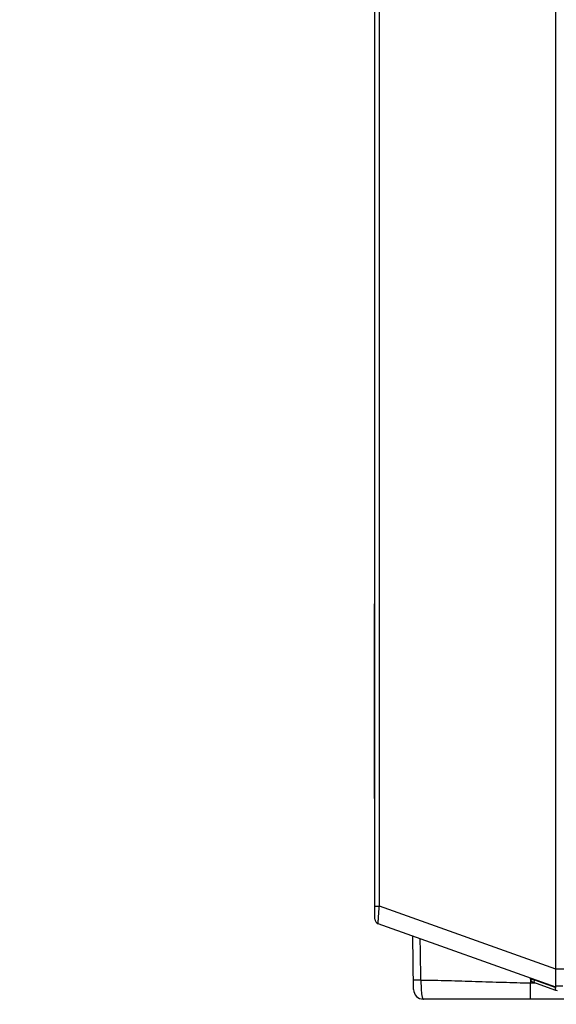
# Model space of a CAD drawing. Units: millimetres. Extents: x 0 to 6350, y 0 to 3810.
# Drawn here: x 3269 to 3324, y 1387 to 1488 of the extents above; entities that cross this region are included whole.
import ezdxf

# ---------------------------------------------------------------- set-up
doc = ezdxf.new("R2010")
doc.units = ezdxf.units.MM
doc.header["$LTSCALE"] = 349.25
doc.layers.get('0').update_dxf_attribs({"linetype": 'CONTINUOUS'})
doc.layers.add('7_ALL_FEATURES', color=7, linetype='CONTINUOUS')
doc.layers.add('DEF_DRAFT_DIM', color=7, linetype='CONTINUOUS')
doc.styles.get("Standard").update_dxf_attribs({"font": 'txt', "width": 0.8})
doc.dimstyles.new('DIMSTYLE_5', dxfattribs={"dimtxt": 20, "dimasz": 3, "dimexe": 0.8, "dimexo": 0.2, "dimgap": 5, "dimtad": 1, "dimdsep": 46, "dimtxsty": 'Standard', "dimblk": 'OPEN', "dimblk1": 'OPEN', "dimblk2": 'OPEN', "dimcen": 0.09, "dimazin": 2, "dimtp": 0.8, "dimtm": 0.8, "dimtfac": 1, "dimtofl": 0, "dimtmove": 0, "dimatfit": 3, "dimldrblk": 'OPEN', "dimfxl": 1, "dimtolj": 1, "dimarcsym": 0})
doc.dimstyles.new('DIMSTYLE_6', dxfattribs={"dimtxt": 20, "dimasz": 3, "dimexe": 0.8, "dimexo": 0.2, "dimgap": 5, "dimtad": 1, "dimdsep": 46, "dimtxsty": 'Standard', "dimblk": 'OPEN', "dimblk1": 'OPEN', "dimblk2": 'OPEN', "dimcen": 0.09, "dimazin": 2, "dimtp": 1.2, "dimtm": 1.2, "dimtfac": 1, "dimtofl": 0, "dimtmove": 0, "dimatfit": 3, "dimldrblk": 'OPEN', "dimfxl": 1, "dimtolj": 1, "dimarcsym": 0})
doc.dimstyles.new('DIMSTYLE_9', dxfattribs={"dimtxt": 20, "dimasz": 3, "dimexe": 0.8, "dimexo": 0.2, "dimgap": 5, "dimtad": 1, "dimdec": 0, "dimdsep": 46, "dimtxsty": 'Standard', "dimblk": 'OPEN', "dimblk1": 'OPEN', "dimblk2": 'OPEN', "dimcen": 0.09, "dimazin": 2, "dimtp": 0.5, "dimtm": 0.5, "dimtfac": 1, "dimtdec": 0, "dimtofl": 0, "dimtmove": 0, "dimatfit": 3, "dimldrblk": 'OPEN', "dimfxl": 1, "dimtolj": 1, "dimarcsym": 0})

# ---------------------------------------------------------------- blocks, each defined once
blk = doc.blocks.new('_OPEN')
at = {"color": 0, "linetype": 'ByBlock'}
for p, q in [((0, 0), (-1, 0.117)), ((-1, -0.117), (0, 0)), ((-1, 0), (0, 0))]:
    blk.add_line(p, q, dxfattribs=at)
blk = doc.blocks.new('*D18')
at = {"layer": 'DEF_DRAFT_DIM', "color": 2, "linetype": 'Continuous', "transparency": 16777216}
for p, q in [((3324.01, 2350.23), (3027.88, 2350.23)), ((3028.68, 2350.23), (3028.68, 1835.71)), ((3028.68, 1321.18), (3028.68, 1835.71)), ((3165.01, 1321.18), (3027.88, 1321.18))]:
    blk.add_line(p, q, dxfattribs=at)
at = {"layer": 'DEF_DRAFT_DIM', "color": 2, "linetype": 'Continuous', "transparency": 16777216, "xscale": 3, "yscale": 3, "zscale": 3}
for p, rotation in [((3028.68, 2350.23), 90), ((3028.68, 1321.18), 270)]:
    blk.add_blockref('_OPEN', p, dxfattribs=dict(at, rotation=rotation))
blk = doc.blocks.new('*D19')
at = {"layer": 'DEF_DRAFT_DIM', "color": 2, "linetype": 'Continuous', "transparency": 16777216}
for p, q in [((3153.71, 1325.76), (3153.71, 1552.07)), ((3153.71, 1551.27), (3229.66, 1551.27)), ((3305.61, 1551.27), (3229.66, 1551.27))]:
    blk.add_line(p, q, dxfattribs=at)
at = {"layer": 'DEF_DRAFT_DIM', "color": 2, "linetype": 'Continuous', "transparency": 16777216, "xscale": 3, "yscale": 3, "zscale": 3, "rotation": 180}
blk.add_blockref('_OPEN', (3153.71, 1551.27), dxfattribs=at)
at = {"layer": 'DEF_DRAFT_DIM', "color": 2, "linetype": 'Continuous', "transparency": 16777216, "xscale": 3, "yscale": 3, "zscale": 3}
blk.add_blockref('_OPEN', (3305.61, 1551.27), dxfattribs=at)
blk = doc.blocks.new('*D20')
at = {"layer": 'DEF_DRAFT_DIM', "color": 2, "linetype": 'Continuous', "transparency": 16777216}
for p, q in [((3305.41, 1871.89), (3103.83, 1871.89)), ((3104.63, 1871.89), (3104.63, 1596.56)), ((3104.63, 1321.23), (3104.63, 1596.56)), ((3164.81, 1321.23), (3103.83, 1321.23))]:
    blk.add_line(p, q, dxfattribs=at)
at = {"layer": 'DEF_DRAFT_DIM', "color": 2, "linetype": 'Continuous', "transparency": 16777216, "xscale": 3, "yscale": 3, "zscale": 3}
for p, rotation in [((3104.63, 1871.89), 90), ((3104.63, 1321.23), 270)]:
    blk.add_blockref('_OPEN', p, dxfattribs=dict(at, rotation=rotation))

msp = doc.modelspace()

# ---------------------------------------------------------------- linework, layer by layer
at = {"color": 7, "linetype": 'Continuous'}
for p, q in [((3309.578, 1388.318), (3309.482, 1393.822)), ((3321.595, 1389.496), (3321.595, 1389.003)), ((3321.595, 1389.003), (3322.096, 1388.999)), ((3321.595, 1389.003), (3322.096, 1388.998)), ((3334.039, 1387.335), (3310.577, 1387.335))]:
    msp.add_line(p, q, dxfattribs=at)
msp.add_arc((3310.577, 1388.335), 1, 181, 270, dxfattribs=at)
for points, knots in [([(3310.329, 1389.291), (3310.317, 1390), (3310.292, 1391.418), (3310.269, 1392.836), (3310.256, 1393.546)], [0, 0, 0, 0, 0.5000004, 1, 1, 1, 1]), ([(3310.329, 1389.291), (3310.277, 1389.29), (3310.175, 1389.289), (3310.027, 1389.288), (3309.892, 1389.287), (3309.791, 1389.287), (3309.721, 1389.288), (3309.678, 1389.288), (3309.641, 1389.289), (3309.612, 1389.29), (3309.59, 1389.291), (3309.576, 1389.291), (3309.568, 1389.292), (3309.564, 1389.293), (3309.562, 1389.293), (3309.561, 1389.294), (3309.561, 1389.294)], [0, 0, 0, 0, 0.2028681, 0.3983069, 0.5768149, 0.7296785, 0.7943146, 0.8503157, 0.8973065, 0.9351963, 0.9640282, 0.9840949, 0.9909621, 0.9958139, 0.9987515, 1, 1, 1, 1]), ([(3310.329, 1389.291), (3310.791, 1389.289), (3311.719, 1389.278), (3313.585, 1389.239), (3315.933, 1389.166), (3318.287, 1389.087), (3320.177, 1389.033), (3321.122, 1389.013), (3321.595, 1389.003)], [0, 0, 0, 0, 0.1230038, 0.246946, 0.4968713, 0.7482646, 0.8741261, 1, 1, 1, 1]), ([(3310.329, 1389.291), (3310.329, 1389.226), (3310.331, 1389.098), (3310.334, 1388.847), (3310.342, 1388.547), (3310.361, 1388.213), (3310.386, 1387.959), (3310.412, 1387.78), (3310.433, 1387.666), (3310.455, 1387.569), (3310.478, 1387.487), (3310.502, 1387.423), (3310.523, 1387.381), (3310.541, 1387.357), (3310.555, 1387.342), (3310.569, 1387.335), (3310.577, 1387.335)], [0, 0, 0, 0, 0.0966298, 0.1921304, 0.3761538, 0.5453278, 0.6936631, 0.758382, 0.8160512, 0.8662085, 0.9084939, 0.9426829, 0.9687712, 0.978913, 0.9872927, 1, 1, 1, 1]), ([(3321.585, 1388.335), (3321.585, 1388.391), (3321.588, 1388.614), (3321.592, 1388.837), (3321.595, 1389.003)], [0, 0, 0, 0, 0.250677, 1, 1, 1, 1]), ([(3321.595, 1387.335), (3321.594, 1387.335), (3321.593, 1387.337), (3321.592, 1387.341), (3321.59, 1387.352), (3321.589, 1387.371), (3321.587, 1387.399), (3321.586, 1387.434), (3321.584, 1387.479), (3321.583, 1387.532), (3321.582, 1387.62), (3321.581, 1387.749), (3321.581, 1387.924), (3321.582, 1388.123), (3321.584, 1388.263), (3321.585, 1388.335)], [0, 0, 0, 0, 0.0013567, 0.0042191, 0.0153693, 0.0343146, 0.0614976, 0.097199, 0.1415817, 0.1946781, 0.2563771, 0.4043857, 0.5817852, 0.7827337, 1, 1, 1, 1])]:
    msp.add_open_spline(points, degree=3, knots=knots, dxfattribs=at)
at = {"layer": '7_ALL_FEATURES', "color": 7, "linetype": 'Continuous'}
for p, q in [((3324.205, 1388.564), (3324.205, 2350.232)), ((3305.605, 1395.559), (3305.605, 2348.176)), ((3306.062, 1396.9), (3306.062, 2346.881)), ((3305.605, 1427.935), (3305.55, 1427.935)), ((3305.55, 1407.935), (3305.55, 1427.935)), ((3305.605, 1407.935), (3305.55, 1407.935)), ((3305.605, 1396.9), (3306.062, 1396.9)), ((3324.205, 1390.42), (3306.062, 1396.9)), ((3324.205, 1388.564), (3305.937, 1395.088)), ((3321.605, 1389.385), (3321.605, 1389.492)), ((3325.405, 1390.42), (3324.205, 1390.42)), ((3321.605, 1389.385), (3322.018, 1389.326)), ((3321.804, 1389.103), (3324.152, 1388.264)), ((3322.018, 1389.345), (3322.018, 1389.326)), ((3322.018, 1389.326), (3324.2, 1388.547)), ((3324.905, 1388.664), (3324.205, 1388.664))]:
    msp.add_line(p, q, dxfattribs=at)
for centre, radius, start, end in [((3306.105, 1395.559), 0.5, 180, 250.34618), ((3321.905, 1389.385), 0.3, 180, 250.34618), ((3324.268, 1388.736), 0.201, 250.40639, 263.42401), ((3324.32, 1388.735), 0.5, 250.34618, 270)]:
    msp.add_arc(centre, radius, start, end, dxfattribs=at)
for points, knots in [([(3305.937, 1395.088), (3305.925, 1395.092), (3305.943, 1395.16), (3305.929, 1395.247), (3305.948, 1395.425), (3305.958, 1395.646), (3305.98, 1395.918), (3306.013, 1396.341), (3306.042, 1396.672), (3306.062, 1396.9)], [0, 0, 0, 0, 0.0208827, 0.0795156, 0.1736499, 0.2992348, 0.4509548, 0.6226895, 1, 1, 1, 1]), ([(3321.97, 1389.044), (3321.961, 1389.047), (3321.958, 1389.086), (3321.971, 1389.173), (3321.996, 1389.263), (3322.018, 1389.326)], [0, 0, 0, 0, 0.0956144, 0.3099957, 1, 1, 1, 1]), ([(3324.152, 1388.264), (3324.143, 1388.267), (3324.14, 1388.306), (3324.153, 1388.393), (3324.178, 1388.483), (3324.2, 1388.547)], [0, 0, 0, 0, 0.0956144, 0.3099957, 1, 1, 1, 1])]:
    msp.add_open_spline(points, degree=3, knots=knots, dxfattribs=at)

# ---------------------------------------------------------------- dimensions: what is measured, and where the dimension line sits
at = {"layer": 'DEF_DRAFT_DIM', "color": 2, "linetype": 'Continuous'}
for base, p1, p2, angle, dimstyle, picture, middle in [((3028.684, 2350.232), (3165.213, 1321.181), (3324.205, 2350.232), 90, 'DIMSTYLE_6', '*D18', (3028.684, 1803.706)), ((3104.626, 1321.229), (3305.605, 1871.89), (3165.006, 1321.229), 270, 'DIMSTYLE_5', '*D20', (3104.626, 1572.56)), ((3153.713, 1551.273), (3305.605, 1396.9), (3153.713, 1325.56), 180, 'DIMSTYLE_9', '*D19', (3205.659, 1551.273))]:
    dim = msp.add_linear_dim(base=base, p1=p1, p2=p2, angle=angle, dimstyle=dimstyle, dxfattribs=at)
    dim.commit()
    dim.dimension.update_dxf_attribs({"geometry": picture, "text_midpoint": middle, "dimtype": 160})

doc.saveas('drawing.dxf')
